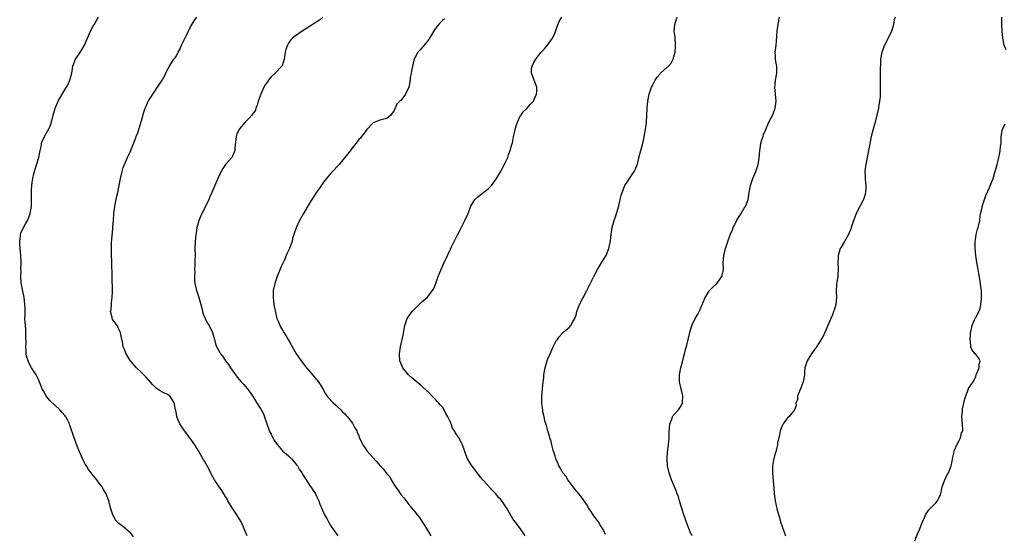
# Model space of a CAD drawing. Units: inches. Extents: x 2664000 to 2667000, y 1560000 to 1561272.
# Drawn here: x 2665078 to 2665359, y 1560477 to 1560624 of the extents above; entities that cross this region are included whole.
import ezdxf

# ---------------------------------------------------------------- set-up
doc = ezdxf.new("R2010")
doc.units = ezdxf.units.IN
doc.header["$MEASUREMENT"] = 0
doc.layers.add('LD26641560_10ft', color=102, linetype='Continuous')

msp = doc.modelspace()

# ---------------------------------------------------------------- linework, layer by layer
at = {"layer": 'LD26641560_10ft'}
for points, elevation in [([(2665110.77, 1560476.77), (2665109.91, 1560477.91), (2665109, 1560478.68), (2665108.58, 1560479), (2665107.71, 1560479.7), (2665106.58, 1560480.58), (2665106.09, 1560481), (2665105.62, 1560481.62), (2665104.85, 1560483), (2665104.24, 1560485), (2665103.72, 1560487), (2665103.52, 1560487.52), (2665103, 1560489.04), (2665102.24, 1560490.24), (2665101.8, 1560491), (2665101, 1560492.08), (2665100.3, 1560493), (2665099, 1560494.59), (2665098.71, 1560495), (2665097.94, 1560495.94), (2665097.31, 1560497), (2665097, 1560497.5), (2665096.46, 1560498.46), (2665095.61, 1560500.39), (2665095.32, 1560501), (2665094.66, 1560502.66), (2665093.81, 1560505), (2665092.64, 1560508.64), (2665092.49, 1560509), (2665091.89, 1560510.11), (2665091.47, 1560511), (2665091.29, 1560511.29), (2665090.36, 1560512.36), (2665089.72, 1560513), (2665088.28, 1560514.28), (2665087, 1560515.52), (2665086.29, 1560516.29), (2665085.81, 1560517), (2665085, 1560518.46), (2665084.74, 1560519), (2665084.24, 1560520.24), (2665083.64, 1560521.64), (2665082.95, 1560522.95), (2665081.67, 1560525), (2665081, 1560526.22), (2665080.67, 1560527), (2665080.27, 1560528.27), (2665080.16, 1560529), (2665080.18, 1560529.82), (2665080.04, 1560531), (2665080.1, 1560531.9), (2665080.05, 1560533.95), (2665080.04, 1560536.04), (2665079.91, 1560537), (2665079.9, 1560537.9), (2665079.81, 1560539), (2665079.88, 1560540.12), (2665079.84, 1560541), (2665079.88, 1560542.12), (2665079.8, 1560543), (2665079.54, 1560545), (2665079.16, 1560546.84), (2665078.76, 1560549.24), (2665078.64, 1560551), (2665078.67, 1560552.67), (2665078.66, 1560553), (2665078.68, 1560555), (2665078.59, 1560557), (2665078.4, 1560559), (2665078.35, 1560560.35), (2665078.3, 1560561), (2665078.51, 1560562.51), (2665078.55, 1560563), (2665078.65, 1560563.35), (2665079.24, 1560564.76), (2665079.37, 1560565), (2665079.95, 1560566.05), (2665080.51, 1560567), (2665081, 1560568.14), (2665081.33, 1560569), (2665081.63, 1560571), (2665081.65, 1560574.35), (2665081.64, 1560575), (2665081.66, 1560575.66), (2665081.74, 1560577), (2665081.83, 1560577.83), (2665082, 1560579), (2665082.29, 1560580.29), (2665082.49, 1560581), (2665083.12, 1560582.88), (2665083.77, 1560585), (2665083.98, 1560585.98), (2665084.17, 1560587), (2665084.48, 1560588.48), (2665084.54, 1560589), (2665084.62, 1560589.38), (2665085.34, 1560591), (2665086.71, 1560593.29), (2665087, 1560593.92), (2665087.41, 1560595), (2665087.85, 1560597), (2665088.37, 1560599), (2665088.56, 1560599.44), (2665089.28, 1560601), (2665091, 1560603.94), (2665091.65, 1560605), (2665092.08, 1560605.92), (2665092.64, 1560607), (2665093.15, 1560609), (2665093.47, 1560611), (2665094.25, 1560613), (2665095.35, 1560614.65), (2665096.1, 1560615.9), (2665096.75, 1560617), (2665097, 1560617.49), (2665098.53, 1560621), (2665099.39, 1560622.61), (2665099.67, 1560623), (2665100.1, 1560623.9), (2665100.76, 1560625)], 8620), ([(2665143.22, 1560477), (2665142.37, 1560479), (2665141.94, 1560479.94), (2665141.44, 1560481), (2665141, 1560481.77), (2665140.26, 1560483), (2665138.94, 1560485), (2665137.71, 1560487), (2665137.47, 1560487.47), (2665137, 1560488.26), (2665136.74, 1560488.74), (2665136.55, 1560489), (2665135.98, 1560489.98), (2665135, 1560491.27), (2665133.83, 1560493), (2665133, 1560494.53), (2665132.78, 1560495), (2665131.74, 1560497), (2665131, 1560498.3), (2665130.73, 1560498.73), (2665129.31, 1560501.31), (2665128.23, 1560503), (2665126.8, 1560505), (2665125.32, 1560507), (2665124, 1560509), (2665123.14, 1560511), (2665123, 1560511.83), (2665122.81, 1560512.81), (2665122.74, 1560513), (2665122.48, 1560514.48), (2665122.35, 1560515), (2665121.11, 1560517), (2665121, 1560517.09), (2665120.81, 1560517.19), (2665119, 1560518.02), (2665118.37, 1560518.37), (2665117.55, 1560519), (2665117.2, 1560519.2), (2665117, 1560519.39), (2665116.21, 1560520.21), (2665115, 1560521.56), (2665114.34, 1560522.34), (2665113.33, 1560523.33), (2665113, 1560523.64), (2665111.62, 1560525), (2665111, 1560525.64), (2665110.39, 1560526.39), (2665109.93, 1560527), (2665109.55, 1560527.55), (2665109, 1560528.44), (2665108.68, 1560529), (2665108.18, 1560530.18), (2665107.86, 1560531), (2665107.58, 1560532.42), (2665107.45, 1560533), (2665107.06, 1560535.06), (2665106.42, 1560536.42), (2665106.08, 1560537), (2665105, 1560538.58), (2665104.8, 1560538.8), (2665104.68, 1560539), (2665104.65, 1560539.35), (2665104.19, 1560541), (2665104.35, 1560541.65), (2665104.44, 1560543), (2665104.52, 1560543.48), (2665104.69, 1560545), (2665104.76, 1560546.76), (2665104.73, 1560548.73), (2665104.71, 1560549), (2665104.65, 1560552.65), (2665104.62, 1560553.38), (2665104.49, 1560559), (2665104.53, 1560561), (2665104.59, 1560561.41), (2665104.7, 1560563), (2665104.74, 1560563.26), (2665104.91, 1560565.09), (2665105.05, 1560567.05), (2665105.17, 1560569), (2665105.42, 1560571), (2665105.55, 1560571.55), (2665105.83, 1560573), (2665106.04, 1560573.96), (2665106.31, 1560575), (2665106.7, 1560577), (2665107.04, 1560579), (2665107.52, 1560581), (2665107.86, 1560582.14), (2665108.21, 1560583), (2665109.04, 1560584.96), (2665109.96, 1560587), (2665110.31, 1560587.69), (2665111.42, 1560590.58), (2665111.56, 1560591), (2665112, 1560592), (2665112.82, 1560594.82), (2665112.89, 1560595), (2665113, 1560595.47), (2665113.59, 1560597.59), (2665114.05, 1560599), (2665114.39, 1560599.61), (2665114.91, 1560601), (2665115, 1560601.16), (2665117, 1560604.22), (2665117.56, 1560605), (2665118.95, 1560607), (2665119.66, 1560608.34), (2665120.31, 1560609.69), (2665121.01, 1560611), (2665122.31, 1560613), (2665122.63, 1560613.37), (2665123, 1560614), (2665123.52, 1560615), (2665124.04, 1560615.96), (2665124.46, 1560617), (2665125, 1560618.18), (2665125.84, 1560619.84), (2665127, 1560622.21), (2665127.48, 1560623), (2665128.08, 1560623.92), (2665128.85, 1560625)], 8610), ([(2665164.74, 1560625), (2665163.83, 1560624.17), (2665161.97, 1560623), (2665161.42, 1560622.58), (2665161, 1560622.31), (2665158.87, 1560621), (2665157, 1560619.69), (2665156.15, 1560619), (2665155.59, 1560618.41), (2665155, 1560617.59), (2665154.65, 1560617), (2665154.23, 1560615.77), (2665154.03, 1560615), (2665153.78, 1560613), (2665153.15, 1560611.15), (2665153.11, 1560611), (2665151.21, 1560609), (2665150.05, 1560607.95), (2665149.27, 1560607), (2665149.16, 1560606.84), (2665149, 1560606.59), (2665148.32, 1560605.68), (2665147.94, 1560605), (2665147.05, 1560603), (2665146.34, 1560601), (2665146.07, 1560599.93), (2665145.7, 1560599), (2665145.54, 1560598.46), (2665144.52, 1560597), (2665143.78, 1560596.22), (2665143, 1560595.46), (2665142.58, 1560595), (2665141, 1560593.11), (2665140.92, 1560593), (2665140.27, 1560591.73), (2665140.04, 1560591), (2665139.92, 1560590.08), (2665139.68, 1560587.68), (2665139.66, 1560587), (2665139, 1560585.36), (2665138.79, 1560585), (2665137.04, 1560582.96), (2665136.21, 1560581.79), (2665135.8, 1560581), (2665134.81, 1560579), (2665133.64, 1560576.36), (2665133.12, 1560575), (2665132.47, 1560573.53), (2665132.26, 1560573), (2665131.31, 1560571), (2665130.29, 1560569), (2665129.68, 1560567.68), (2665129.41, 1560567), (2665128.87, 1560565), (2665128.64, 1560563.36), (2665128.57, 1560563), (2665128.33, 1560561), (2665128.27, 1560559), (2665128.33, 1560557), (2665128.3, 1560555.7), (2665128.3, 1560554.3), (2665128.2, 1560553), (2665128.23, 1560552.23), (2665128.14, 1560551), (2665128.17, 1560549.83), (2665128.27, 1560549), (2665128.72, 1560547), (2665129, 1560546.24), (2665129.32, 1560545.32), (2665129.4, 1560545), (2665130, 1560543), (2665130.38, 1560541.62), (2665130.58, 1560540.58), (2665131.24, 1560539), (2665131.82, 1560537.82), (2665132.39, 1560537), (2665133.32, 1560535), (2665133.82, 1560533), (2665134.15, 1560531.85), (2665134.44, 1560531), (2665134.66, 1560530.66), (2665135, 1560529.99), (2665135.37, 1560529.37), (2665135.55, 1560529), (2665136.22, 1560528.22), (2665137.02, 1560527), (2665137.9, 1560525.9), (2665138.46, 1560525), (2665139.82, 1560523), (2665140.34, 1560522.34), (2665141.46, 1560521), (2665142.21, 1560520.21), (2665143.24, 1560519), (2665144.67, 1560517), (2665144.79, 1560516.79), (2665146.31, 1560514.31), (2665147.13, 1560513.13), (2665147.8, 1560511.8), (2665148.14, 1560511), (2665148.75, 1560509), (2665149.33, 1560507.33), (2665149.47, 1560507), (2665149.99, 1560506.01), (2665150.49, 1560505), (2665151, 1560504.12), (2665151.44, 1560503.44), (2665151.81, 1560503), (2665153.29, 1560501.29), (2665155, 1560499.85), (2665155.84, 1560499), (2665156.37, 1560498.37), (2665157, 1560497.64), (2665157.28, 1560497.28), (2665157.53, 1560497), (2665158.06, 1560496.06), (2665158.82, 1560495), (2665159, 1560494.63), (2665161.17, 1560491.17), (2665161.32, 1560491), (2665161.99, 1560490.01), (2665162.64, 1560489), (2665163, 1560488.31), (2665163.61, 1560487), (2665163.93, 1560486.07), (2665164.39, 1560485), (2665165, 1560483.7), (2665165.29, 1560483), (2665165.95, 1560481.95), (2665166.37, 1560481), (2665167, 1560479.97), (2665167.38, 1560479.38), (2665167.59, 1560479), (2665169.08, 1560477)], 8600), ([(2665199.44, 1560624.56), (2665199, 1560624.11), (2665198.41, 1560623.59), (2665197.84, 1560623), (2665197.46, 1560622.54), (2665196.62, 1560621.38), (2665195.23, 1560619), (2665195, 1560618.67), (2665193.65, 1560617), (2665193.39, 1560616.61), (2665193, 1560616.27), (2665192.44, 1560615.56), (2665191.9, 1560615), (2665191, 1560613.41), (2665190.83, 1560613), (2665190.76, 1560612.76), (2665190.36, 1560611), (2665190.14, 1560610.14), (2665189.97, 1560609), (2665189.73, 1560607.73), (2665189.66, 1560607), (2665189.28, 1560605), (2665188.34, 1560603), (2665187, 1560601.24), (2665186.86, 1560601.14), (2665186.74, 1560601), (2665185.85, 1560600.15), (2665185, 1560598.19), (2665184.47, 1560597.53), (2665184.16, 1560597), (2665183, 1560596.13), (2665181.79, 1560595.79), (2665181, 1560595.61), (2665180.55, 1560595.45), (2665179.15, 1560594.85), (2665179, 1560594.75), (2665177.32, 1560593), (2665177, 1560592.61), (2665176.4, 1560591.6), (2665175.81, 1560591), (2665175.49, 1560590.51), (2665175, 1560590.06), (2665174.59, 1560589.41), (2665173, 1560587.49), (2665172.64, 1560587), (2665170.14, 1560583.86), (2665169.39, 1560583), (2665169.22, 1560582.78), (2665167.5, 1560581), (2665167, 1560580.43), (2665165.82, 1560579), (2665165, 1560577.9), (2665163.82, 1560576.18), (2665163, 1560575.03), (2665161, 1560571.94), (2665159.24, 1560569), (2665158.12, 1560567), (2665157.12, 1560564.88), (2665156.53, 1560563), (2665156.15, 1560561.85), (2665155.98, 1560561), (2665155.7, 1560560.3), (2665155.27, 1560559), (2665155, 1560558.41), (2665154.52, 1560557.48), (2665154.34, 1560557), (2665153.81, 1560555.81), (2665153.42, 1560555), (2665153, 1560554.03), (2665151.76, 1560551), (2665151.57, 1560550.43), (2665151.03, 1560549), (2665150.63, 1560547), (2665150.6, 1560545), (2665150.83, 1560543), (2665151.23, 1560540.77), (2665151.69, 1560539), (2665152.1, 1560538.1), (2665152.5, 1560537), (2665152.7, 1560536.7), (2665153, 1560536.16), (2665153.46, 1560535.46), (2665153.68, 1560535), (2665154.22, 1560534.22), (2665155, 1560532.82), (2665155.68, 1560531.68), (2665157.1, 1560529.1), (2665157.95, 1560527.95), (2665158.58, 1560527), (2665160.08, 1560525), (2665161.4, 1560523.4), (2665161.78, 1560523), (2665163.52, 1560521), (2665164.74, 1560519), (2665165.55, 1560517.55), (2665165.91, 1560517), (2665167.36, 1560515.36), (2665167.7, 1560515), (2665168.38, 1560514.38), (2665169, 1560513.86), (2665169.88, 1560513), (2665170.4, 1560512.4), (2665171, 1560511.84), (2665171.39, 1560511.39), (2665171.77, 1560511), (2665173.19, 1560509.19), (2665173.36, 1560509), (2665173.89, 1560507.89), (2665174.47, 1560507), (2665174.61, 1560506.61), (2665175, 1560505.58), (2665175.15, 1560505.15), (2665175.76, 1560503.76), (2665176.14, 1560503), (2665177, 1560501.74), (2665177.32, 1560501.32), (2665179, 1560499.42), (2665180.18, 1560498.18), (2665181, 1560497.07), (2665182.04, 1560496.04), (2665183, 1560494.77), (2665183.85, 1560493.85), (2665184.3, 1560493), (2665185, 1560491.82), (2665185.33, 1560491.33), (2665185.51, 1560491), (2665186.14, 1560490.14), (2665187, 1560488.86), (2665187.84, 1560487.84), (2665189, 1560486.31), (2665189.6, 1560485.6), (2665190.07, 1560485), (2665191, 1560483.88), (2665191.65, 1560483), (2665192.3, 1560482.3), (2665193.08, 1560481), (2665193.88, 1560479.88), (2665195.59, 1560477)], 8590), ([(2665222.51, 1560477), (2665221.93, 1560477.93), (2665221.11, 1560479), (2665219.64, 1560481), (2665219, 1560481.93), (2665218.57, 1560482.57), (2665217.21, 1560485), (2665217, 1560485.33), (2665215.82, 1560487), (2665215.45, 1560487.45), (2665215, 1560487.92), (2665214.08, 1560489), (2665213.57, 1560489.56), (2665213, 1560490.13), (2665212.6, 1560490.6), (2665212.21, 1560491), (2665210.7, 1560492.7), (2665210.41, 1560493), (2665209.79, 1560493.79), (2665208.76, 1560495), (2665207.15, 1560497.15), (2665206.05, 1560499), (2665205.29, 1560501), (2665205, 1560501.95), (2665204.7, 1560502.7), (2665204.6, 1560503), (2665204.25, 1560503.75), (2665203.56, 1560505), (2665203.3, 1560505.3), (2665203, 1560505.87), (2665202.51, 1560506.51), (2665202.35, 1560507), (2665201.79, 1560507.79), (2665201.36, 1560509), (2665201, 1560509.87), (2665200.41, 1560511), (2665199.9, 1560511.9), (2665199.39, 1560513), (2665199, 1560513.6), (2665198.31, 1560514.31), (2665197.79, 1560515), (2665197.39, 1560515.39), (2665197, 1560515.86), (2665195.84, 1560517), (2665195, 1560517.9), (2665193.37, 1560519.37), (2665193, 1560519.72), (2665190.13, 1560522.13), (2665189.22, 1560523), (2665187.57, 1560525), (2665186.71, 1560527), (2665186.6, 1560529), (2665186.95, 1560531), (2665187.35, 1560532.65), (2665187.7, 1560534.3), (2665187.96, 1560535.96), (2665188.17, 1560537), (2665188.84, 1560539), (2665190.24, 1560541), (2665190.6, 1560541.4), (2665191, 1560541.82), (2665192.29, 1560543), (2665193, 1560543.75), (2665194.53, 1560545), (2665196.1, 1560547), (2665196.42, 1560547.58), (2665197, 1560549.03), (2665197.69, 1560551), (2665198.15, 1560552.15), (2665199.41, 1560555), (2665200.33, 1560557), (2665201.16, 1560558.84), (2665201.48, 1560559.48), (2665202.2, 1560561), (2665203, 1560562.57), (2665203.85, 1560564.15), (2665205.27, 1560567), (2665206.19, 1560569), (2665206.88, 1560570.88), (2665207, 1560571.13), (2665208.16, 1560573), (2665209, 1560573.75), (2665211.94, 1560576.06), (2665212.86, 1560577), (2665214.35, 1560579), (2665215.31, 1560580.69), (2665215.5, 1560581), (2665216.06, 1560582.06), (2665216.7, 1560583.3), (2665217, 1560583.86), (2665217.37, 1560584.63), (2665217.52, 1560585), (2665217.76, 1560585.76), (2665218.25, 1560587), (2665218.66, 1560588.66), (2665218.83, 1560589.17), (2665219.15, 1560590.85), (2665219.17, 1560591), (2665219.51, 1560592.49), (2665219.62, 1560593), (2665219.96, 1560593.96), (2665220.29, 1560595), (2665221, 1560596.55), (2665221.16, 1560596.84), (2665221.3, 1560597), (2665221.96, 1560598.04), (2665223.02, 1560599), (2665223.95, 1560600.05), (2665224.82, 1560601), (2665225, 1560601.34), (2665225.68, 1560603), (2665225.77, 1560603.77), (2665225.81, 1560605), (2665225.01, 1560607.01), (2665224.25, 1560609), (2665224.32, 1560610.32), (2665224.44, 1560611), (2665225, 1560612.09), (2665225.5, 1560613), (2665227, 1560614.91), (2665228, 1560616), (2665228.82, 1560617), (2665230.24, 1560619), (2665231, 1560620.67), (2665231.64, 1560622.36), (2665231.86, 1560623), (2665232.23, 1560623.77), (2665232.91, 1560625)], 8580), ([(2665245.42, 1560477.42), (2665244.62, 1560479), (2665244.01, 1560480.01), (2665243.37, 1560481), (2665243.24, 1560481.24), (2665243, 1560481.54), (2665242.38, 1560482.38), (2665241.87, 1560483), (2665241, 1560484.36), (2665240.54, 1560485), (2665240.03, 1560486.03), (2665239, 1560487.42), (2665238.37, 1560488.37), (2665237.79, 1560489), (2665237.45, 1560489.45), (2665237, 1560489.91), (2665236.56, 1560490.56), (2665236.19, 1560491), (2665235, 1560492.52), (2665234.64, 1560493), (2665234.05, 1560494.05), (2665233.21, 1560495), (2665233, 1560495.36), (2665232.46, 1560496.46), (2665232.11, 1560497), (2665231.81, 1560497.81), (2665231.27, 1560499), (2665231, 1560499.78), (2665230.49, 1560501.51), (2665230.11, 1560503), (2665229.9, 1560503.9), (2665229.55, 1560505), (2665229.44, 1560505.44), (2665228.95, 1560507), (2665228.54, 1560508.54), (2665228.37, 1560509), (2665228.13, 1560509.87), (2665227.86, 1560511), (2665227.56, 1560512.44), (2665227.48, 1560513), (2665227.46, 1560513.46), (2665227.27, 1560515), (2665227.25, 1560516.75), (2665227.42, 1560519), (2665227.62, 1560521), (2665227.78, 1560522.22), (2665227.85, 1560523), (2665228.02, 1560524.01), (2665228.24, 1560525), (2665228.71, 1560526.71), (2665229, 1560527.52), (2665229.58, 1560529), (2665230.49, 1560531), (2665230.64, 1560531.36), (2665231, 1560532.08), (2665231.37, 1560532.63), (2665231.67, 1560533), (2665232.2, 1560533.8), (2665233, 1560534.73), (2665234.18, 1560535.82), (2665235, 1560536.46), (2665235.5, 1560537), (2665236.07, 1560538.07), (2665236.64, 1560539), (2665236.77, 1560539.23), (2665237, 1560540.01), (2665237.25, 1560541), (2665237.7, 1560542.3), (2665238.03, 1560543), (2665240.12, 1560547), (2665242.1, 1560551), (2665243.14, 1560553), (2665244.57, 1560555.43), (2665245.55, 1560557), (2665246.4, 1560559), (2665246.83, 1560561.17), (2665247.03, 1560563), (2665247.34, 1560565), (2665247.91, 1560567), (2665248.32, 1560568.32), (2665248.56, 1560569), (2665249.18, 1560571.18), (2665249.63, 1560573), (2665249.88, 1560574.12), (2665250.14, 1560575), (2665250.94, 1560577), (2665251.78, 1560578.22), (2665252.26, 1560579), (2665253.56, 1560581), (2665254.08, 1560581.92), (2665254.42, 1560583), (2665254.59, 1560583.41), (2665255, 1560585.28), (2665255.48, 1560587), (2665255.63, 1560587.63), (2665256.2, 1560589.8), (2665256.56, 1560591.44), (2665256.86, 1560593), (2665257.08, 1560595), (2665257.28, 1560599), (2665257.49, 1560601), (2665257.9, 1560603), (2665258.54, 1560605), (2665258.68, 1560605.32), (2665259, 1560605.93), (2665259.53, 1560607), (2665260.16, 1560607.84), (2665261, 1560608.86), (2665261.13, 1560609), (2665263, 1560610.69), (2665263.19, 1560610.81), (2665263.33, 1560611), (2665264.11, 1560611.89), (2665264.68, 1560613), (2665265, 1560614.06), (2665265.24, 1560615), (2665265.36, 1560616.64), (2665265.41, 1560617), (2665265.41, 1560617.41), (2665265.25, 1560619), (2665265.25, 1560619.25), (2665265.02, 1560621), (2665265.16, 1560622.84), (2665265.19, 1560623), (2665265.85, 1560625)], 8570), ([(2665270.08, 1560477), (2665269.74, 1560477.74), (2665269.16, 1560479.16), (2665268.61, 1560480.61), (2665267.79, 1560483), (2665267.21, 1560484.79), (2665266.51, 1560487), (2665266.18, 1560488.18), (2665265.86, 1560489), (2665265.65, 1560489.65), (2665265.12, 1560491), (2665264.26, 1560493), (2665263.85, 1560494.15), (2665263.53, 1560495), (2665263.13, 1560497), (2665262.99, 1560499.01), (2665263.07, 1560500.93), (2665263.37, 1560503), (2665263.59, 1560505), (2665263.61, 1560507), (2665263.69, 1560507.69), (2665263.75, 1560509), (2665264.34, 1560510.34), (2665264.51, 1560511), (2665264.66, 1560511.34), (2665265, 1560511.65), (2665266.18, 1560513), (2665267, 1560514.15), (2665267.39, 1560515), (2665267.47, 1560517), (2665267, 1560518.99), (2665266.59, 1560520.59), (2665266.51, 1560521), (2665266.52, 1560522.52), (2665266.5, 1560523), (2665266.91, 1560525), (2665267.36, 1560526.64), (2665267.54, 1560527.54), (2665267.93, 1560529), (2665268.21, 1560530.21), (2665268.57, 1560531.43), (2665269.38, 1560534.62), (2665269.46, 1560535), (2665270.05, 1560537), (2665270.99, 1560539), (2665271.72, 1560540.28), (2665272.38, 1560541.62), (2665273.8, 1560545), (2665275, 1560546.86), (2665275.11, 1560547), (2665276, 1560548), (2665277, 1560548.87), (2665277.14, 1560549), (2665277.96, 1560550.04), (2665278.62, 1560551), (2665279.03, 1560553), (2665279.01, 1560555), (2665279.18, 1560557), (2665279.64, 1560559), (2665279.89, 1560559.89), (2665280.26, 1560561), (2665280.95, 1560562.95), (2665281.64, 1560564.36), (2665281.85, 1560565), (2665282.85, 1560567), (2665283, 1560567.26), (2665284.14, 1560569), (2665285, 1560570.5), (2665285.32, 1560571), (2665286.08, 1560573), (2665286.42, 1560575), (2665286.79, 1560577), (2665287.45, 1560579), (2665288.28, 1560581), (2665288.96, 1560583), (2665289.24, 1560584.76), (2665289.4, 1560587), (2665289.5, 1560587.5), (2665289.75, 1560589), (2665289.99, 1560590.01), (2665290.35, 1560591), (2665290.5, 1560591.5), (2665291.1, 1560593), (2665292, 1560595), (2665293.01, 1560596.99), (2665293.57, 1560598.43), (2665293.76, 1560599), (2665294.06, 1560601), (2665294, 1560602), (2665293.92, 1560603), (2665293.73, 1560605), (2665293.82, 1560605.82), (2665293.93, 1560607), (2665294.3, 1560609), (2665294.24, 1560610.24), (2665294.25, 1560611), (2665294.13, 1560611.87), (2665293.91, 1560613), (2665293.86, 1560613.86), (2665293.83, 1560615), (2665294.06, 1560617), (2665294.15, 1560618.15), (2665294.31, 1560619.69), (2665294.41, 1560621), (2665294.66, 1560623), (2665295.01, 1560624.99)], 8560), ([(2665327.99, 1560625), (2665327.79, 1560624.21), (2665327.59, 1560623), (2665327.43, 1560622.57), (2665326.97, 1560621), (2665326.05, 1560619), (2665325.02, 1560617), (2665324.2, 1560615), (2665323.85, 1560613), (2665323.84, 1560612.16), (2665323.75, 1560609.75), (2665323.75, 1560609), (2665323.72, 1560608.28), (2665323.72, 1560607), (2665323.78, 1560605.78), (2665323.74, 1560604.26), (2665323.75, 1560603), (2665323.71, 1560602.29), (2665323.59, 1560601), (2665323.27, 1560599.27), (2665323.24, 1560599), (2665322.79, 1560597), (2665322.31, 1560595), (2665322.07, 1560594.07), (2665321.22, 1560591), (2665320.76, 1560589), (2665320.09, 1560585), (2665319.66, 1560583), (2665319.57, 1560582.43), (2665319.41, 1560581), (2665319.5, 1560579.5), (2665319.5, 1560579), (2665319.61, 1560577.61), (2665319.68, 1560577), (2665319.71, 1560576.29), (2665319.59, 1560575), (2665319.5, 1560574.5), (2665318.96, 1560573), (2665316.94, 1560569), (2665315.84, 1560566.16), (2665315.52, 1560565), (2665315.35, 1560564.65), (2665314.71, 1560563), (2665313.55, 1560561), (2665312.63, 1560559.37), (2665312.39, 1560559), (2665312.08, 1560557.92), (2665311.76, 1560557), (2665311.75, 1560556.25), (2665311.71, 1560555), (2665311.8, 1560553), (2665311.72, 1560551.72), (2665311.64, 1560551), (2665311.4, 1560549.4), (2665311.26, 1560548.74), (2665311.21, 1560546.79), (2665311.28, 1560545), (2665311.08, 1560543), (2665310.6, 1560541.4), (2665310.47, 1560541), (2665310.11, 1560540.11), (2665309.69, 1560539), (2665308.87, 1560537), (2665307.94, 1560535), (2665307.66, 1560534.34), (2665307, 1560533.27), (2665306.2, 1560531.8), (2665305.6, 1560531), (2665305.39, 1560530.61), (2665305, 1560530.16), (2665304.18, 1560529), (2665302.91, 1560527), (2665302.3, 1560525), (2665302.17, 1560523.83), (2665302.14, 1560523), (2665301.82, 1560521), (2665301.02, 1560518.98), (2665300.18, 1560517), (2665300.15, 1560515.85), (2665299.74, 1560515), (2665299.83, 1560514.18), (2665299.33, 1560513), (2665299.2, 1560512.8), (2665299, 1560512.62), (2665297.68, 1560511), (2665297.31, 1560510.69), (2665297, 1560510.3), (2665296.13, 1560509), (2665295.74, 1560508.26), (2665295.26, 1560507), (2665295, 1560505.87), (2665294.51, 1560503.49), (2665294.46, 1560503), (2665294.15, 1560501.85), (2665293.99, 1560501), (2665293.74, 1560500.26), (2665293.42, 1560499), (2665293.31, 1560498.69), (2665293.02, 1560497), (2665293, 1560494.9), (2665293.4, 1560490.6), (2665293.53, 1560489), (2665293.8, 1560487), (2665294.4, 1560484.4), (2665295, 1560482.23), (2665295.37, 1560481), (2665296.77, 1560477)], 8550), ([(2665359.65, 1560615.65), (2665359.13, 1560617), (2665358.76, 1560619), (2665358.56, 1560621), (2665358.44, 1560623), (2665358.46, 1560625)], 8540), ([(2665333.65, 1560475.65), (2665334.44, 1560477.56), (2665335.11, 1560479), (2665335.59, 1560480.41), (2665335.87, 1560481), (2665336.5, 1560482.5), (2665336.65, 1560483), (2665337.59, 1560484.41), (2665338.57, 1560485.43), (2665339, 1560485.81), (2665339.59, 1560486.41), (2665340.1, 1560487), (2665341, 1560488.79), (2665341.07, 1560489), (2665341.47, 1560491), (2665342.18, 1560493), (2665343, 1560494.6), (2665343.23, 1560495), (2665344.03, 1560497), (2665344.31, 1560498.31), (2665344.51, 1560499.49), (2665344.83, 1560501), (2665344.89, 1560501.11), (2665345, 1560501.45), (2665345.65, 1560503), (2665346.26, 1560504.26), (2665346.65, 1560505), (2665347, 1560506.39), (2665347.2, 1560506.8), (2665347.38, 1560507), (2665347.32, 1560507.32), (2665347.27, 1560509), (2665347.04, 1560510.96), (2665347.02, 1560511), (2665347.27, 1560512.73), (2665347.22, 1560513), (2665347.26, 1560513.26), (2665347.87, 1560516.13), (2665348.18, 1560517), (2665348.94, 1560519), (2665349, 1560519.11), (2665350.26, 1560521), (2665351, 1560522.44), (2665351.17, 1560523), (2665351.68, 1560524.32), (2665352, 1560525), (2665352, 1560526), (2665352.27, 1560527), (2665351.81, 1560527.81), (2665350.91, 1560528.91), (2665350.86, 1560529), (2665350.04, 1560530.04), (2665349.65, 1560531), (2665349.49, 1560532.51), (2665349.39, 1560533), (2665349.51, 1560534.49), (2665349.54, 1560535), (2665349.67, 1560535.67), (2665349.99, 1560537), (2665350.65, 1560538.65), (2665350.81, 1560539), (2665350.88, 1560539.12), (2665351, 1560539.36), (2665351.66, 1560540.34), (2665351.86, 1560541), (2665352.24, 1560541.76), (2665352.48, 1560543), (2665352.62, 1560544.62), (2665352.69, 1560545), (2665352.64, 1560547), (2665352.58, 1560547.42), (2665352.41, 1560549), (2665352.27, 1560549.73), (2665351.92, 1560551.92), (2665351.71, 1560553), (2665351.37, 1560555), (2665351.08, 1560557), (2665350.89, 1560559), (2665350.86, 1560561), (2665351, 1560562.14), (2665351.12, 1560563), (2665351.5, 1560564.5), (2665351.69, 1560565), (2665352.16, 1560567), (2665352.31, 1560568.31), (2665352.83, 1560570.83), (2665352.88, 1560571), (2665353.51, 1560573), (2665353.92, 1560574.08), (2665355, 1560576.61), (2665355.13, 1560576.87), (2665355.95, 1560579), (2665356.36, 1560580.36), (2665356.57, 1560581), (2665357.13, 1560583), (2665357.51, 1560584.49), (2665357.62, 1560585), (2665357.75, 1560585.75), (2665358.03, 1560587), (2665358.1, 1560588.1), (2665358.24, 1560589), (2665358.29, 1560589.71), (2665358.31, 1560591), (2665358.58, 1560592.58), (2665358.66, 1560593), (2665359.45, 1560594.55)], 8540)]:
    msp.add_lwpolyline(points, dxfattribs=dict(at, elevation=elevation))

doc.saveas('drawing.dxf')
